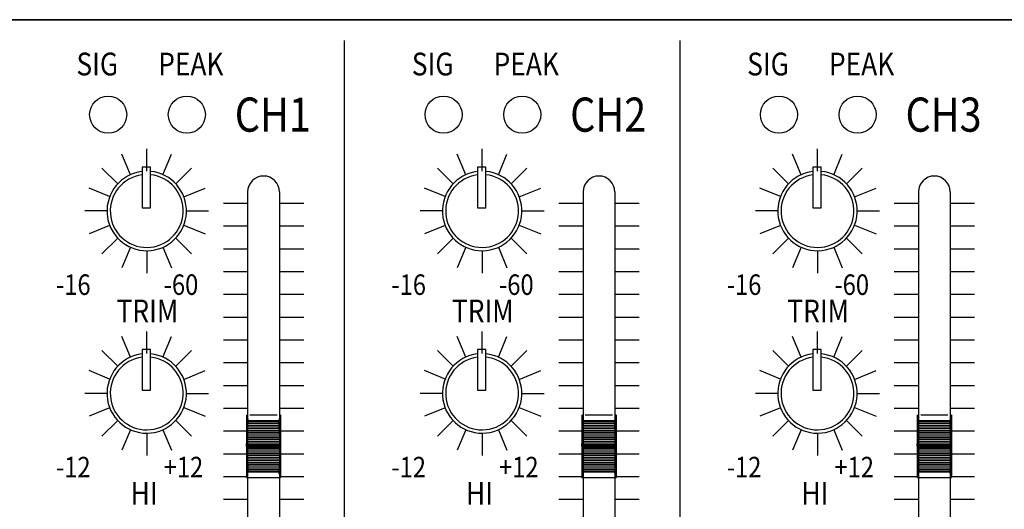
# Model space of a CAD drawing. Units: inches. Extents: x -677 to 1539, y 78 to 1226.
# Drawn here: x -628 to -585, y 1028 to 1050 of the extents above; entities that cross this region are included whole.
import ezdxf

# ---------------------------------------------------------------- set-up
doc = ezdxf.new("R2010")
doc.units = ezdxf.units.IN
doc.header["$MEASUREMENT"] = 0
doc.layers.add('drawing', color=250, linetype='Continuous')
doc.layers.add('Inter-m detail', color=255, linetype='Continuous')
doc.styles.add('ROMANS', font='romans', dxfattribs={"width": 0.8})

# ---------------------------------------------------------------- blocks, each defined once
blk = doc.blocks.new('TU-6200 front')
at = {"layer": 'drawing', "color": 7}
blk.add_line((241, 0), (-241, 0), dxfattribs=at)
blk = doc.blocks.new('PP-6213_F')
at = {"layer": 'Inter-m detail', "color": 7}
for p, q in [((3966.488, 1666.054), (4448.488, 1666.054)), ((4039.626, 1664.216), (4039.626, 1581.183)), ((4069.098, 1664.216), (4069.098, 1581.183)), ((4022.26, 1652.751), (4022.26, 1654.705)), ((4051.732, 1652.751), (4051.732, 1654.705)), ((4081.204, 1652.751), (4081.204, 1654.705)), ((4020.83, 1652.445), (4020.081, 1654.253)), ((4023.689, 1652.445), (4024.438, 1654.253)), ((4050.302, 1652.445), (4049.553, 1654.253)), ((4053.161, 1652.445), (4053.91, 1654.253)), ((4079.774, 1652.445), (4079.025, 1654.253)), ((4082.633, 1652.445), (4083.382, 1654.253)), ((4019.711, 1651.646), (4018.33, 1653.028)), ((4021.852, 1653.113), (4021.852, 1649.55)), ((4022.598, 1653.113), (4021.852, 1653.113)), ((4022.598, 1649.55), (4022.598, 1653.113)), ((4024.808, 1651.646), (4026.189, 1653.028)), ((4049.183, 1651.646), (4047.802, 1653.028)), ((4052.07, 1653.113), (4051.324, 1653.113)), ((4051.324, 1653.113), (4051.324, 1649.55)), ((4052.07, 1649.55), (4052.07, 1653.113)), ((4054.28, 1651.646), (4055.662, 1653.028)), ((4078.656, 1651.646), (4077.274, 1653.028)), ((4081.542, 1653.113), (4080.796, 1653.113)), ((4080.796, 1653.113), (4080.796, 1649.55)), ((4081.542, 1649.55), (4081.542, 1653.113)), ((4083.752, 1651.646), (4085.134, 1653.028)), ((4019.005, 1650.523), (4017.195, 1651.272)), ((4025.526, 1650.491), (4027.411, 1651.272)), ((4031.13, 1650.933), (4031.13, 1598.908)), ((4033.93, 1650.933), (4033.93, 1598.908)), ((4048.477, 1650.523), (4046.667, 1651.272)), ((4054.998, 1650.491), (4056.883, 1651.272)), ((4060.602, 1650.933), (4060.602, 1598.908)), ((4063.402, 1650.933), (4063.402, 1598.908)), ((4077.949, 1650.523), (4076.139, 1651.272)), ((4084.47, 1650.491), (4086.355, 1651.272)), ((4090.074, 1650.933), (4090.074, 1598.908)), ((4092.874, 1650.933), (4092.874, 1598.908)), ((4018.769, 1649.261), (4016.816, 1649.261)), ((4021.852, 1649.55), (4022.598, 1649.55)), ((4025.75, 1649.261), (4027.703, 1649.261)), ((4048.241, 1649.261), (4046.288, 1649.261)), ((4051.324, 1649.55), (4052.07, 1649.55)), ((4055.222, 1649.261), (4057.175, 1649.261)), ((4077.713, 1649.261), (4075.76, 1649.261)), ((4080.796, 1649.55), (4081.542, 1649.55)), ((4084.694, 1649.261), (4086.648, 1649.261)), ((4019.005, 1647.999), (4017.195, 1647.249)), ((4025.526, 1648.031), (4027.411, 1647.249)), ((4048.477, 1647.999), (4046.667, 1647.249)), ((4054.998, 1648.031), (4056.883, 1647.249)), ((4077.949, 1647.999), (4076.139, 1647.249)), ((4084.47, 1648.031), (4086.355, 1647.249)), ((4019.711, 1646.876), (4018.33, 1645.494)), ((4024.808, 1646.876), (4026.189, 1645.494)), ((4049.183, 1646.876), (4047.802, 1645.494)), ((4054.28, 1646.876), (4055.662, 1645.494)), ((4078.656, 1646.876), (4077.274, 1645.494)), ((4083.752, 1646.876), (4085.134, 1645.494)), ((4020.83, 1646.077), (4020.081, 1644.269)), ((4022.26, 1645.771), (4022.26, 1643.817)), ((4023.689, 1646.077), (4024.438, 1644.269)), ((4050.302, 1646.077), (4049.553, 1644.269)), ((4051.732, 1645.771), (4051.732, 1643.817)), ((4053.161, 1646.077), (4053.91, 1644.269)), ((4079.774, 1646.077), (4079.025, 1644.269)), ((4081.204, 1645.771), (4081.204, 1643.817)), ((4082.633, 1646.077), (4083.382, 1644.269)), ((4020.83, 1636.43), (4020.081, 1638.238)), ((4022.26, 1636.737), (4022.26, 1638.69)), ((4023.689, 1636.43), (4024.438, 1638.238)), ((4050.302, 1636.43), (4049.553, 1638.238)), ((4051.732, 1636.737), (4051.732, 1638.69)), ((4053.161, 1636.43), (4053.91, 1638.238)), ((4079.774, 1636.43), (4079.025, 1638.238)), ((4081.204, 1636.737), (4081.204, 1638.69)), ((4082.633, 1636.43), (4083.382, 1638.238)), ((4021.852, 1637.098), (4021.852, 1633.535)), ((4022.598, 1637.098), (4021.852, 1637.098)), ((4022.598, 1633.535), (4022.598, 1637.098)), ((4051.324, 1637.098), (4051.324, 1633.535)), ((4052.07, 1637.098), (4051.324, 1637.098)), ((4052.07, 1633.535), (4052.07, 1637.098)), ((4080.796, 1637.098), (4080.796, 1633.535)), ((4081.542, 1637.098), (4080.796, 1637.098)), ((4081.542, 1633.535), (4081.542, 1637.098)), ((4019.711, 1635.631), (4018.33, 1637.013)), ((4024.808, 1635.631), (4026.189, 1637.013)), ((4049.183, 1635.631), (4047.802, 1637.013)), ((4054.28, 1635.631), (4055.662, 1637.013)), ((4078.656, 1635.631), (4077.274, 1637.013)), ((4083.752, 1635.631), (4085.134, 1637.013)), ((4019.005, 1634.508), (4017.195, 1635.258)), ((4025.526, 1634.477), (4027.411, 1635.258)), ((4048.477, 1634.508), (4046.667, 1635.258)), ((4054.998, 1634.477), (4056.883, 1635.258)), ((4077.949, 1634.508), (4076.139, 1635.258)), ((4084.47, 1634.477), (4086.355, 1635.258)), ((4018.769, 1633.246), (4016.816, 1633.246)), ((4021.852, 1633.535), (4022.598, 1633.535)), ((4025.75, 1633.246), (4027.703, 1633.246)), ((4048.241, 1633.246), (4046.288, 1633.246)), ((4051.324, 1633.535), (4052.07, 1633.535)), ((4055.222, 1633.246), (4057.175, 1633.246)), ((4077.713, 1633.246), (4075.76, 1633.246)), ((4080.796, 1633.535), (4081.542, 1633.535)), ((4084.694, 1633.246), (4086.648, 1633.246)), ((4019.005, 1631.985), (4017.195, 1631.235)), ((4025.526, 1632.016), (4027.411, 1631.235)), ((4048.477, 1631.985), (4046.667, 1631.235)), ((4054.998, 1632.016), (4056.883, 1631.235)), ((4077.949, 1631.985), (4076.139, 1631.235)), ((4084.47, 1632.016), (4086.355, 1631.235)), ((4031.03, 1631.356), (4031.03, 1625.856)), ((4031.03, 1631.356), (4031.176, 1630.865)), ((4034.03, 1631.356), (4033.884, 1630.865)), ((4034.03, 1631.356), (4034.03, 1625.859)), ((4060.502, 1631.356), (4060.648, 1630.865)), ((4060.502, 1631.356), (4060.502, 1625.856)), ((4063.502, 1631.356), (4063.356, 1630.865)), ((4063.502, 1631.356), (4063.502, 1625.859)), ((4089.974, 1631.356), (4090.12, 1630.865)), ((4089.974, 1631.356), (4089.974, 1625.856)), ((4092.974, 1631.356), (4092.828, 1630.865)), ((4092.974, 1631.356), (4092.974, 1625.859)), ((4019.711, 1630.861), (4018.33, 1629.48)), ((4024.808, 1630.861), (4026.189, 1629.48)), ((4031.03, 1628.614), (4031.176, 1630.865)), ((4031.13, 1630.159), (4033.929, 1630.159)), ((4031.14, 1630.315), (4033.919, 1630.315)), ((4031.15, 1630.471), (4033.909, 1630.471)), ((4031.16, 1630.628), (4033.899, 1630.628)), ((4031.171, 1630.784), (4033.889, 1630.784)), ((4034.03, 1628.614), (4033.884, 1630.865)), ((4049.183, 1630.861), (4047.802, 1629.48)), ((4054.28, 1630.861), (4055.662, 1629.48)), ((4060.502, 1628.614), (4060.648, 1630.865)), ((4060.602, 1630.159), (4063.401, 1630.159)), ((4060.612, 1630.315), (4063.391, 1630.315)), ((4060.622, 1630.471), (4063.381, 1630.471)), ((4060.632, 1630.628), (4063.371, 1630.628)), ((4060.643, 1630.784), (4063.361, 1630.784)), ((4063.502, 1628.614), (4063.356, 1630.865)), ((4078.656, 1630.861), (4077.274, 1629.48)), ((4083.752, 1630.861), (4085.134, 1629.48)), ((4089.974, 1628.614), (4090.12, 1630.865)), ((4090.074, 1630.159), (4092.874, 1630.159)), ((4090.084, 1630.315), (4092.863, 1630.315)), ((4090.094, 1630.471), (4092.853, 1630.471)), ((4090.105, 1630.628), (4092.843, 1630.628)), ((4090.115, 1630.784), (4092.833, 1630.784)), ((4092.974, 1628.614), (4092.828, 1630.865)), ((4020.83, 1630.062), (4020.081, 1628.255)), ((4022.26, 1629.756), (4022.26, 1627.803)), ((4023.689, 1630.062), (4024.438, 1628.255)), ((4031.079, 1629.378), (4033.98, 1629.378)), ((4031.089, 1629.534), (4033.97, 1629.534)), ((4031.1, 1629.69), (4033.96, 1629.69)), ((4031.11, 1629.846), (4033.95, 1629.846)), ((4031.12, 1630.003), (4033.94, 1630.003)), ((4050.302, 1630.062), (4049.553, 1628.255)), ((4051.732, 1629.756), (4051.732, 1627.803)), ((4053.161, 1630.062), (4053.91, 1628.255)), ((4060.551, 1629.378), (4063.452, 1629.378)), ((4060.561, 1629.534), (4063.442, 1629.534)), ((4060.572, 1629.69), (4063.432, 1629.69)), ((4060.582, 1629.846), (4063.422, 1629.846)), ((4060.592, 1630.003), (4063.412, 1630.003)), ((4079.774, 1630.062), (4079.025, 1628.255)), ((4081.204, 1629.756), (4081.204, 1627.803)), ((4082.633, 1630.062), (4083.382, 1628.255)), ((4090.023, 1629.378), (4092.924, 1629.378)), ((4090.034, 1629.534), (4092.914, 1629.534)), ((4090.044, 1629.69), (4092.904, 1629.69)), ((4090.054, 1629.846), (4092.894, 1629.846)), ((4090.064, 1630.003), (4092.884, 1630.003)), ((4031.03, 1628.619), (4031.134, 1628.723)), ((4031.03, 1628.597), (4031.156, 1628.723)), ((4031.03, 1628.723), (4034.03, 1628.723)), ((4031.03, 1628.598), (4031.176, 1626.347)), ((4031.03, 1628.473), (4034.03, 1628.473)), ((4031.031, 1628.576), (4031.178, 1628.723)), ((4031.032, 1628.643), (4031.112, 1628.723)), ((4031.032, 1628.555), (4031.2, 1628.723)), ((4031.033, 1628.667), (4031.089, 1628.723)), ((4031.034, 1628.535), (4031.222, 1628.723)), ((4031.035, 1628.69), (4031.067, 1628.723)), ((4031.035, 1628.514), (4031.244, 1628.723)), ((4031.036, 1628.714), (4031.045, 1628.723)), ((4031.036, 1628.493), (4031.266, 1628.723)), ((4031.038, 1628.473), (4031.288, 1628.723)), ((4031.039, 1628.753), (4034.021, 1628.753)), ((4031.04, 1628.44), (4034.019, 1628.44)), ((4031.049, 1628.909), (4034.011, 1628.909)), ((4031.059, 1629.065), (4034, 1629.065)), ((4031.06, 1628.473), (4031.31, 1628.723)), ((4031.069, 1629.221), (4033.99, 1629.221)), ((4031.083, 1628.473), (4031.333, 1628.723)), ((4031.105, 1628.473), (4031.355, 1628.723)), ((4031.127, 1628.473), (4031.377, 1628.723)), ((4031.149, 1628.473), (4031.399, 1628.723)), ((4031.171, 1628.473), (4031.421, 1628.723)), ((4031.193, 1628.473), (4031.443, 1628.723)), ((4031.215, 1628.473), (4031.465, 1628.723)), ((4031.237, 1628.473), (4031.487, 1628.723)), ((4031.259, 1628.473), (4031.509, 1628.723)), ((4031.281, 1628.473), (4031.531, 1628.723)), ((4031.303, 1628.473), (4031.553, 1628.723)), ((4031.326, 1628.473), (4031.576, 1628.723)), ((4031.348, 1628.473), (4031.598, 1628.723)), ((4031.37, 1628.473), (4031.62, 1628.723)), ((4031.392, 1628.473), (4031.642, 1628.723)), ((4031.414, 1628.473), (4031.664, 1628.723)), ((4031.436, 1628.473), (4031.686, 1628.723)), ((4031.458, 1628.473), (4031.708, 1628.723)), ((4031.48, 1628.473), (4031.73, 1628.723)), ((4031.502, 1628.473), (4031.752, 1628.723)), ((4031.524, 1628.473), (4031.774, 1628.723)), ((4031.547, 1628.473), (4031.797, 1628.723)), ((4031.569, 1628.473), (4031.819, 1628.723)), ((4031.591, 1628.473), (4031.841, 1628.723)), ((4031.613, 1628.473), (4031.863, 1628.723)), ((4031.635, 1628.473), (4031.885, 1628.723)), ((4031.657, 1628.473), (4031.907, 1628.723)), ((4031.679, 1628.473), (4031.929, 1628.723)), ((4031.701, 1628.473), (4031.951, 1628.723)), ((4031.723, 1628.473), (4031.973, 1628.723)), ((4031.745, 1628.473), (4031.995, 1628.723)), ((4031.768, 1628.473), (4032.018, 1628.723)), ((4031.79, 1628.473), (4032.04, 1628.723)), ((4031.812, 1628.473), (4032.062, 1628.723)), ((4031.834, 1628.473), (4032.084, 1628.723)), ((4031.856, 1628.473), (4032.106, 1628.723)), ((4031.878, 1628.473), (4032.128, 1628.723)), ((4031.9, 1628.473), (4032.15, 1628.723)), ((4031.922, 1628.473), (4032.172, 1628.723)), ((4031.944, 1628.473), (4032.194, 1628.723)), ((4031.966, 1628.473), (4032.216, 1628.723)), ((4031.988, 1628.473), (4032.238, 1628.723)), ((4032.011, 1628.473), (4032.261, 1628.723)), ((4032.033, 1628.473), (4032.283, 1628.723)), ((4032.055, 1628.473), (4032.305, 1628.723)), ((4032.077, 1628.473), (4032.327, 1628.723)), ((4032.099, 1628.473), (4032.349, 1628.723)), ((4032.121, 1628.473), (4032.371, 1628.723)), ((4032.143, 1628.473), (4032.393, 1628.723)), ((4032.165, 1628.473), (4032.415, 1628.723)), ((4032.187, 1628.473), (4032.437, 1628.723)), ((4032.209, 1628.473), (4032.459, 1628.723)), ((4032.232, 1628.473), (4032.482, 1628.723)), ((4032.254, 1628.473), (4032.504, 1628.723)), ((4032.276, 1628.473), (4032.526, 1628.723)), ((4032.298, 1628.473), (4032.548, 1628.723)), ((4032.32, 1628.473), (4032.57, 1628.723)), ((4032.342, 1628.473), (4032.592, 1628.723)), ((4032.364, 1628.473), (4032.614, 1628.723)), ((4032.386, 1628.473), (4032.636, 1628.723)), ((4032.408, 1628.473), (4032.658, 1628.723)), ((4032.43, 1628.473), (4032.68, 1628.723)), ((4032.453, 1628.473), (4032.703, 1628.723)), ((4032.475, 1628.473), (4032.725, 1628.723)), ((4032.497, 1628.473), (4032.747, 1628.723)), ((4032.519, 1628.473), (4032.769, 1628.723)), ((4032.541, 1628.473), (4032.791, 1628.723)), ((4032.563, 1628.473), (4032.813, 1628.723)), ((4032.585, 1628.473), (4032.835, 1628.723)), ((4032.607, 1628.473), (4032.857, 1628.723)), ((4032.629, 1628.473), (4032.879, 1628.723)), ((4032.651, 1628.473), (4032.901, 1628.723)), ((4032.674, 1628.473), (4032.924, 1628.723)), ((4032.696, 1628.473), (4032.946, 1628.723)), ((4032.718, 1628.473), (4032.968, 1628.723)), ((4032.74, 1628.473), (4032.99, 1628.723)), ((4032.762, 1628.473), (4033.012, 1628.723)), ((4032.784, 1628.473), (4033.034, 1628.723)), ((4032.806, 1628.473), (4033.056, 1628.723)), ((4032.828, 1628.473), (4033.078, 1628.723)), ((4032.85, 1628.473), (4033.1, 1628.723)), ((4032.872, 1628.473), (4033.122, 1628.723)), ((4032.894, 1628.473), (4033.144, 1628.723)), ((4032.917, 1628.473), (4033.167, 1628.723)), ((4032.939, 1628.473), (4033.189, 1628.723)), ((4032.961, 1628.473), (4033.211, 1628.723)), ((4032.983, 1628.473), (4033.233, 1628.723)), ((4033.005, 1628.473), (4033.255, 1628.723)), ((4033.027, 1628.473), (4033.277, 1628.723)), ((4033.049, 1628.473), (4033.299, 1628.723)), ((4033.071, 1628.473), (4033.321, 1628.723)), ((4033.093, 1628.473), (4033.343, 1628.723)), ((4033.115, 1628.473), (4033.365, 1628.723)), ((4033.138, 1628.473), (4033.388, 1628.723)), ((4033.16, 1628.473), (4033.41, 1628.723)), ((4033.182, 1628.473), (4033.432, 1628.723)), ((4033.204, 1628.473), (4033.454, 1628.723)), ((4033.226, 1628.473), (4033.476, 1628.723)), ((4033.248, 1628.473), (4033.498, 1628.723)), ((4033.27, 1628.473), (4033.52, 1628.723)), ((4033.292, 1628.473), (4033.542, 1628.723)), ((4033.314, 1628.473), (4033.564, 1628.723)), ((4033.336, 1628.473), (4033.586, 1628.723)), ((4033.359, 1628.473), (4033.609, 1628.723)), ((4033.381, 1628.473), (4033.631, 1628.723)), ((4033.403, 1628.473), (4033.653, 1628.723)), ((4033.425, 1628.473), (4033.675, 1628.723)), ((4033.447, 1628.473), (4033.697, 1628.723)), ((4033.469, 1628.473), (4033.719, 1628.723)), ((4033.491, 1628.473), (4033.741, 1628.723)), ((4033.513, 1628.473), (4033.763, 1628.723)), ((4033.535, 1628.473), (4033.785, 1628.723)), ((4033.557, 1628.473), (4033.807, 1628.723)), ((4033.579, 1628.473), (4033.829, 1628.723)), ((4033.602, 1628.473), (4033.852, 1628.723)), ((4033.624, 1628.473), (4033.874, 1628.723)), ((4033.646, 1628.473), (4033.896, 1628.723)), ((4033.668, 1628.473), (4033.918, 1628.723)), ((4033.69, 1628.473), (4033.94, 1628.723)), ((4033.712, 1628.473), (4033.962, 1628.723)), ((4033.734, 1628.473), (4033.984, 1628.723)), ((4033.756, 1628.473), (4034.006, 1628.723)), ((4033.778, 1628.473), (4034.023, 1628.717)), ((4033.8, 1628.473), (4034.024, 1628.697)), ((4033.823, 1628.473), (4034.026, 1628.676)), ((4033.845, 1628.473), (4034.027, 1628.655)), ((4033.867, 1628.473), (4034.028, 1628.634)), ((4034.03, 1628.598), (4033.884, 1626.347)), ((4033.889, 1628.473), (4034.03, 1628.614)), ((4033.911, 1628.473), (4034.029, 1628.591)), ((4033.933, 1628.473), (4034.028, 1628.568)), ((4033.955, 1628.473), (4034.026, 1628.544)), ((4033.977, 1628.473), (4034.025, 1628.52)), ((4033.999, 1628.473), (4034.023, 1628.497)), ((4034.021, 1628.473), (4034.022, 1628.473)), ((4060.502, 1628.619), (4060.606, 1628.723)), ((4060.502, 1628.597), (4060.628, 1628.723)), ((4060.502, 1628.723), (4063.502, 1628.723)), ((4060.502, 1628.598), (4060.648, 1626.347)), ((4060.502, 1628.473), (4063.502, 1628.473)), ((4060.503, 1628.576), (4060.65, 1628.723)), ((4060.504, 1628.643), (4060.584, 1628.723)), ((4060.505, 1628.667), (4060.562, 1628.723)), ((4060.505, 1628.555), (4060.672, 1628.723)), ((4060.506, 1628.535), (4060.694, 1628.723)), ((4060.507, 1628.69), (4060.539, 1628.723)), ((4060.507, 1628.514), (4060.716, 1628.723)), ((4060.508, 1628.714), (4060.517, 1628.723)), ((4060.509, 1628.493), (4060.738, 1628.723)), ((4060.51, 1628.473), (4060.76, 1628.723)), ((4060.511, 1628.753), (4063.493, 1628.753)), ((4060.512, 1628.44), (4063.492, 1628.44)), ((4060.521, 1628.909), (4063.483, 1628.909)), ((4060.531, 1629.065), (4063.472, 1629.065)), ((4060.532, 1628.473), (4060.782, 1628.723)), ((4060.541, 1629.221), (4063.462, 1629.221)), ((4060.555, 1628.473), (4060.805, 1628.723)), ((4060.577, 1628.473), (4060.827, 1628.723)), ((4060.599, 1628.473), (4060.849, 1628.723)), ((4060.621, 1628.473), (4060.871, 1628.723)), ((4060.643, 1628.473), (4060.893, 1628.723)), ((4060.665, 1628.473), (4060.915, 1628.723)), ((4060.687, 1628.473), (4060.937, 1628.723)), ((4060.709, 1628.473), (4060.959, 1628.723)), ((4060.731, 1628.473), (4060.981, 1628.723)), ((4060.753, 1628.473), (4061.003, 1628.723)), ((4060.776, 1628.473), (4061.026, 1628.723)), ((4060.798, 1628.473), (4061.048, 1628.723)), ((4060.82, 1628.473), (4061.07, 1628.723)), ((4060.842, 1628.473), (4061.092, 1628.723)), ((4060.864, 1628.473), (4061.114, 1628.723)), ((4060.886, 1628.473), (4061.136, 1628.723)), ((4060.908, 1628.473), (4061.158, 1628.723)), ((4060.93, 1628.473), (4061.18, 1628.723)), ((4060.952, 1628.473), (4061.202, 1628.723)), ((4060.974, 1628.473), (4061.224, 1628.723)), ((4060.997, 1628.473), (4061.247, 1628.723)), ((4061.019, 1628.473), (4061.269, 1628.723)), ((4061.041, 1628.473), (4061.291, 1628.723)), ((4061.063, 1628.473), (4061.313, 1628.723)), ((4061.085, 1628.473), (4061.335, 1628.723)), ((4061.107, 1628.473), (4061.357, 1628.723)), ((4061.129, 1628.473), (4061.379, 1628.723)), ((4061.151, 1628.473), (4061.401, 1628.723)), ((4061.173, 1628.473), (4061.423, 1628.723)), ((4061.195, 1628.473), (4061.445, 1628.723)), ((4061.217, 1628.473), (4061.467, 1628.723)), ((4061.24, 1628.473), (4061.49, 1628.723)), ((4061.262, 1628.473), (4061.512, 1628.723)), ((4061.284, 1628.473), (4061.534, 1628.723)), ((4061.306, 1628.473), (4061.556, 1628.723)), ((4061.328, 1628.473), (4061.578, 1628.723)), ((4061.35, 1628.473), (4061.6, 1628.723)), ((4061.372, 1628.473), (4061.622, 1628.723)), ((4061.394, 1628.473), (4061.644, 1628.723)), ((4061.416, 1628.473), (4061.666, 1628.723)), ((4061.438, 1628.473), (4061.688, 1628.723)), ((4061.461, 1628.473), (4061.711, 1628.723)), ((4061.483, 1628.473), (4061.733, 1628.723)), ((4061.505, 1628.473), (4061.755, 1628.723)), ((4061.527, 1628.473), (4061.777, 1628.723)), ((4061.549, 1628.473), (4061.799, 1628.723)), ((4061.571, 1628.473), (4061.821, 1628.723)), ((4061.593, 1628.473), (4061.843, 1628.723)), ((4061.615, 1628.473), (4061.865, 1628.723)), ((4061.637, 1628.473), (4061.887, 1628.723)), ((4061.659, 1628.473), (4061.909, 1628.723)), ((4061.682, 1628.473), (4061.932, 1628.723)), ((4061.704, 1628.473), (4061.954, 1628.723)), ((4061.726, 1628.473), (4061.976, 1628.723)), ((4061.748, 1628.473), (4061.998, 1628.723)), ((4061.77, 1628.473), (4062.02, 1628.723)), ((4061.792, 1628.473), (4062.042, 1628.723)), ((4061.814, 1628.473), (4062.064, 1628.723)), ((4061.836, 1628.473), (4062.086, 1628.723)), ((4061.858, 1628.473), (4062.108, 1628.723)), ((4061.88, 1628.473), (4062.13, 1628.723)), ((4061.902, 1628.473), (4062.152, 1628.723)), ((4061.925, 1628.473), (4062.175, 1628.723)), ((4061.947, 1628.473), (4062.197, 1628.723)), ((4061.969, 1628.473), (4062.219, 1628.723)), ((4061.991, 1628.473), (4062.241, 1628.723)), ((4062.013, 1628.473), (4062.263, 1628.723)), ((4062.035, 1628.473), (4062.285, 1628.723)), ((4062.057, 1628.473), (4062.307, 1628.723)), ((4062.079, 1628.473), (4062.329, 1628.723)), ((4062.101, 1628.473), (4062.351, 1628.723)), ((4062.123, 1628.473), (4062.373, 1628.723)), ((4062.146, 1628.473), (4062.396, 1628.723)), ((4062.168, 1628.473), (4062.418, 1628.723)), ((4062.19, 1628.473), (4062.44, 1628.723)), ((4062.212, 1628.473), (4062.462, 1628.723)), ((4062.234, 1628.473), (4062.484, 1628.723)), ((4062.256, 1628.473), (4062.506, 1628.723)), ((4062.278, 1628.473), (4062.528, 1628.723)), ((4062.3, 1628.473), (4062.55, 1628.723)), ((4062.322, 1628.473), (4062.572, 1628.723)), ((4062.344, 1628.473), (4062.594, 1628.723)), ((4062.367, 1628.473), (4062.617, 1628.723)), ((4062.389, 1628.473), (4062.639, 1628.723)), ((4062.411, 1628.473), (4062.661, 1628.723)), ((4062.433, 1628.473), (4062.683, 1628.723)), ((4062.455, 1628.473), (4062.705, 1628.723)), ((4062.477, 1628.473), (4062.727, 1628.723)), ((4062.499, 1628.473), (4062.749, 1628.723)), ((4062.521, 1628.473), (4062.771, 1628.723)), ((4062.543, 1628.473), (4062.793, 1628.723)), ((4062.565, 1628.473), (4062.815, 1628.723)), ((4062.588, 1628.473), (4062.838, 1628.723)), ((4062.61, 1628.473), (4062.86, 1628.723)), ((4062.632, 1628.473), (4062.882, 1628.723)), ((4062.654, 1628.473), (4062.904, 1628.723)), ((4062.676, 1628.473), (4062.926, 1628.723)), ((4062.698, 1628.473), (4062.948, 1628.723)), ((4062.72, 1628.473), (4062.97, 1628.723)), ((4062.742, 1628.473), (4062.992, 1628.723)), ((4062.764, 1628.473), (4063.014, 1628.723)), ((4062.786, 1628.473), (4063.036, 1628.723)), ((4062.808, 1628.473), (4063.058, 1628.723)), ((4062.831, 1628.473), (4063.081, 1628.723)), ((4062.853, 1628.473), (4063.103, 1628.723)), ((4062.875, 1628.473), (4063.125, 1628.723)), ((4062.897, 1628.473), (4063.147, 1628.723)), ((4062.919, 1628.473), (4063.169, 1628.723)), ((4062.941, 1628.473), (4063.191, 1628.723)), ((4062.963, 1628.473), (4063.213, 1628.723)), ((4062.985, 1628.473), (4063.235, 1628.723)), ((4063.007, 1628.473), (4063.257, 1628.723)), ((4063.029, 1628.473), (4063.279, 1628.723)), ((4063.052, 1628.473), (4063.302, 1628.723)), ((4063.074, 1628.473), (4063.324, 1628.723)), ((4063.096, 1628.473), (4063.346, 1628.723)), ((4063.118, 1628.473), (4063.368, 1628.723)), ((4063.14, 1628.473), (4063.39, 1628.723)), ((4063.162, 1628.473), (4063.412, 1628.723)), ((4063.184, 1628.473), (4063.434, 1628.723)), ((4063.206, 1628.473), (4063.456, 1628.723)), ((4063.228, 1628.473), (4063.478, 1628.723)), ((4063.25, 1628.473), (4063.495, 1628.717)), ((4063.273, 1628.473), (4063.496, 1628.697)), ((4063.295, 1628.473), (4063.498, 1628.676)), ((4063.317, 1628.473), (4063.499, 1628.655)), ((4063.339, 1628.473), (4063.5, 1628.634)), ((4063.502, 1628.598), (4063.356, 1626.347)), ((4063.361, 1628.473), (4063.502, 1628.614)), ((4063.383, 1628.473), (4063.501, 1628.591)), ((4063.405, 1628.473), (4063.5, 1628.568)), ((4063.427, 1628.473), (4063.498, 1628.544)), ((4063.449, 1628.473), (4063.497, 1628.52)), ((4063.471, 1628.473), (4063.495, 1628.497)), ((4063.493, 1628.473), (4063.494, 1628.473)), ((4089.974, 1628.619), (4090.078, 1628.723)), ((4089.974, 1628.597), (4090.1, 1628.723)), ((4089.974, 1628.723), (4092.974, 1628.723)), ((4089.974, 1628.598), (4090.12, 1626.347)), ((4089.974, 1628.473), (4092.974, 1628.473)), ((4089.975, 1628.576), (4090.122, 1628.723)), ((4089.976, 1628.643), (4090.056, 1628.723)), ((4089.977, 1628.667), (4090.034, 1628.723)), ((4089.977, 1628.555), (4090.144, 1628.723)), ((4089.978, 1628.535), (4090.166, 1628.723)), ((4089.979, 1628.69), (4090.011, 1628.723)), ((4089.979, 1628.514), (4090.188, 1628.723)), ((4089.98, 1628.714), (4089.989, 1628.723)), ((4089.981, 1628.493), (4090.21, 1628.723)), ((4089.982, 1628.473), (4090.232, 1628.723)), ((4089.983, 1628.753), (4092.965, 1628.753)), ((4089.984, 1628.44), (4092.964, 1628.44)), ((4089.993, 1628.909), (4092.955, 1628.909)), ((4090.003, 1629.065), (4092.945, 1629.065)), ((4090.005, 1628.473), (4090.255, 1628.723)), ((4090.013, 1629.221), (4092.934, 1629.221)), ((4090.027, 1628.473), (4090.277, 1628.723)), ((4090.049, 1628.473), (4090.299, 1628.723)), ((4090.071, 1628.473), (4090.321, 1628.723)), ((4090.093, 1628.473), (4090.343, 1628.723)), ((4090.115, 1628.473), (4090.365, 1628.723)), ((4090.137, 1628.473), (4090.387, 1628.723)), ((4090.159, 1628.473), (4090.409, 1628.723)), ((4090.181, 1628.473), (4090.431, 1628.723)), ((4090.203, 1628.473), (4090.453, 1628.723)), ((4090.226, 1628.473), (4090.476, 1628.723)), ((4090.248, 1628.473), (4090.498, 1628.723)), ((4090.27, 1628.473), (4090.52, 1628.723)), ((4090.292, 1628.473), (4090.542, 1628.723)), ((4090.314, 1628.473), (4090.564, 1628.723)), ((4090.336, 1628.473), (4090.586, 1628.723)), ((4090.358, 1628.473), (4090.608, 1628.723)), ((4090.38, 1628.473), (4090.63, 1628.723)), ((4090.402, 1628.473), (4090.652, 1628.723)), ((4090.424, 1628.473), (4090.674, 1628.723)), ((4090.446, 1628.473), (4090.696, 1628.723)), ((4090.469, 1628.473), (4090.719, 1628.723)), ((4090.491, 1628.473), (4090.741, 1628.723)), ((4090.513, 1628.473), (4090.763, 1628.723)), ((4090.535, 1628.473), (4090.785, 1628.723)), ((4090.557, 1628.473), (4090.807, 1628.723)), ((4090.579, 1628.473), (4090.829, 1628.723)), ((4090.601, 1628.473), (4090.851, 1628.723)), ((4090.623, 1628.473), (4090.873, 1628.723)), ((4090.645, 1628.473), (4090.895, 1628.723)), ((4090.667, 1628.473), (4090.917, 1628.723)), ((4090.69, 1628.473), (4090.94, 1628.723)), ((4090.712, 1628.473), (4090.962, 1628.723)), ((4090.734, 1628.473), (4090.984, 1628.723)), ((4090.756, 1628.473), (4091.006, 1628.723)), ((4090.778, 1628.473), (4091.028, 1628.723)), ((4090.8, 1628.473), (4091.05, 1628.723)), ((4090.822, 1628.473), (4091.072, 1628.723)), ((4090.844, 1628.473), (4091.094, 1628.723)), ((4090.866, 1628.473), (4091.116, 1628.723)), ((4090.888, 1628.473), (4091.138, 1628.723)), ((4090.911, 1628.473), (4091.161, 1628.723)), ((4090.933, 1628.473), (4091.183, 1628.723)), ((4090.955, 1628.473), (4091.205, 1628.723)), ((4090.977, 1628.473), (4091.227, 1628.723)), ((4090.999, 1628.473), (4091.249, 1628.723)), ((4091.021, 1628.473), (4091.271, 1628.723)), ((4091.043, 1628.473), (4091.293, 1628.723)), ((4091.065, 1628.473), (4091.315, 1628.723)), ((4091.087, 1628.473), (4091.337, 1628.723)), ((4091.109, 1628.473), (4091.359, 1628.723)), ((4091.131, 1628.473), (4091.381, 1628.723)), ((4091.154, 1628.473), (4091.404, 1628.723)), ((4091.176, 1628.473), (4091.426, 1628.723)), ((4091.198, 1628.473), (4091.448, 1628.723)), ((4091.22, 1628.473), (4091.47, 1628.723)), ((4091.242, 1628.473), (4091.492, 1628.723)), ((4091.264, 1628.473), (4091.514, 1628.723)), ((4091.286, 1628.473), (4091.536, 1628.723)), ((4091.308, 1628.473), (4091.558, 1628.723)), ((4091.33, 1628.473), (4091.58, 1628.723)), ((4091.352, 1628.473), (4091.602, 1628.723)), ((4091.375, 1628.473), (4091.625, 1628.723)), ((4091.397, 1628.473), (4091.647, 1628.723)), ((4091.419, 1628.473), (4091.669, 1628.723)), ((4091.441, 1628.473), (4091.691, 1628.723)), ((4091.463, 1628.473), (4091.713, 1628.723)), ((4091.485, 1628.473), (4091.735, 1628.723)), ((4091.507, 1628.473), (4091.757, 1628.723)), ((4091.529, 1628.473), (4091.779, 1628.723)), ((4091.551, 1628.473), (4091.801, 1628.723)), ((4091.573, 1628.473), (4091.823, 1628.723)), ((4091.596, 1628.473), (4091.846, 1628.723)), ((4091.618, 1628.473), (4091.868, 1628.723)), ((4091.64, 1628.473), (4091.89, 1628.723)), ((4091.662, 1628.473), (4091.912, 1628.723)), ((4091.684, 1628.473), (4091.934, 1628.723)), ((4091.706, 1628.473), (4091.956, 1628.723)), ((4091.728, 1628.473), (4091.978, 1628.723)), ((4091.75, 1628.473), (4092, 1628.723)), ((4091.772, 1628.473), (4092.022, 1628.723)), ((4091.794, 1628.473), (4092.044, 1628.723)), ((4091.816, 1628.473), (4092.066, 1628.723)), ((4091.839, 1628.473), (4092.089, 1628.723)), ((4091.861, 1628.473), (4092.111, 1628.723)), ((4091.883, 1628.473), (4092.133, 1628.723)), ((4091.905, 1628.473), (4092.155, 1628.723)), ((4091.927, 1628.473), (4092.177, 1628.723)), ((4091.949, 1628.473), (4092.199, 1628.723)), ((4091.971, 1628.473), (4092.221, 1628.723)), ((4091.993, 1628.473), (4092.243, 1628.723)), ((4092.015, 1628.473), (4092.265, 1628.723)), ((4092.037, 1628.473), (4092.287, 1628.723)), ((4092.06, 1628.473), (4092.31, 1628.723)), ((4092.082, 1628.473), (4092.332, 1628.723)), ((4092.104, 1628.473), (4092.354, 1628.723)), ((4092.126, 1628.473), (4092.376, 1628.723)), ((4092.148, 1628.473), (4092.398, 1628.723)), ((4092.17, 1628.473), (4092.42, 1628.723)), ((4092.192, 1628.473), (4092.442, 1628.723)), ((4092.214, 1628.473), (4092.464, 1628.723)), ((4092.236, 1628.473), (4092.486, 1628.723)), ((4092.258, 1628.473), (4092.508, 1628.723)), ((4092.281, 1628.473), (4092.531, 1628.723)), ((4092.303, 1628.473), (4092.553, 1628.723)), ((4092.325, 1628.473), (4092.575, 1628.723)), ((4092.347, 1628.473), (4092.597, 1628.723)), ((4092.369, 1628.473), (4092.619, 1628.723)), ((4092.391, 1628.473), (4092.641, 1628.723)), ((4092.413, 1628.473), (4092.663, 1628.723)), ((4092.435, 1628.473), (4092.685, 1628.723)), ((4092.457, 1628.473), (4092.707, 1628.723)), ((4092.479, 1628.473), (4092.729, 1628.723)), ((4092.502, 1628.473), (4092.752, 1628.723)), ((4092.524, 1628.473), (4092.774, 1628.723)), ((4092.546, 1628.473), (4092.796, 1628.723)), ((4092.568, 1628.473), (4092.818, 1628.723)), ((4092.59, 1628.473), (4092.84, 1628.723)), ((4092.612, 1628.473), (4092.862, 1628.723)), ((4092.634, 1628.473), (4092.884, 1628.723)), ((4092.656, 1628.473), (4092.906, 1628.723)), ((4092.678, 1628.473), (4092.928, 1628.723)), ((4092.7, 1628.473), (4092.95, 1628.723)), ((4092.722, 1628.473), (4092.967, 1628.717)), ((4092.745, 1628.473), (4092.968, 1628.697)), ((4092.767, 1628.473), (4092.97, 1628.676)), ((4092.789, 1628.473), (4092.971, 1628.655)), ((4092.811, 1628.473), (4092.972, 1628.634)), ((4092.974, 1628.598), (4092.828, 1626.347)), ((4092.833, 1628.473), (4092.974, 1628.614)), ((4092.855, 1628.473), (4092.973, 1628.591)), ((4092.877, 1628.473), (4092.972, 1628.568)), ((4092.899, 1628.473), (4092.97, 1628.544)), ((4092.921, 1628.473), (4092.969, 1628.52)), ((4092.943, 1628.473), (4092.967, 1628.497)), ((4092.966, 1628.473), (4092.966, 1628.473)), ((4031.05, 1628.284), (4034.009, 1628.284)), ((4031.06, 1628.128), (4033.999, 1628.128)), ((4031.07, 1627.971), (4033.989, 1627.971)), ((4031.08, 1627.815), (4033.979, 1627.815)), ((4031.091, 1627.659), (4033.969, 1627.659)), ((4060.522, 1628.284), (4063.481, 1628.284)), ((4060.532, 1628.128), (4063.471, 1628.128)), ((4060.542, 1627.971), (4063.461, 1627.971)), ((4060.553, 1627.815), (4063.451, 1627.815)), ((4060.563, 1627.659), (4063.441, 1627.659)), ((4089.994, 1628.284), (4092.953, 1628.284)), ((4090.004, 1628.128), (4092.943, 1628.128)), ((4090.014, 1627.971), (4092.933, 1627.971)), ((4090.025, 1627.815), (4092.923, 1627.815)), ((4090.035, 1627.659), (4092.913, 1627.659)), ((4031.101, 1627.503), (4033.959, 1627.503)), ((4031.111, 1627.346), (4033.948, 1627.346)), ((4031.121, 1627.19), (4033.938, 1627.19)), ((4031.131, 1627.034), (4033.928, 1627.034)), ((4031.141, 1626.878), (4033.918, 1626.878)), ((4031.151, 1626.721), (4033.908, 1626.721)), ((4060.573, 1627.503), (4063.431, 1627.503)), ((4060.583, 1627.346), (4063.421, 1627.346)), ((4060.593, 1627.19), (4063.41, 1627.19)), ((4060.603, 1627.034), (4063.4, 1627.034)), ((4060.613, 1626.878), (4063.39, 1626.878)), ((4060.624, 1626.721), (4063.38, 1626.721)), ((4090.045, 1627.503), (4092.903, 1627.503)), ((4090.055, 1627.346), (4092.893, 1627.346)), ((4090.065, 1627.19), (4092.882, 1627.19)), ((4090.075, 1627.034), (4092.872, 1627.034)), ((4090.085, 1626.878), (4092.862, 1626.878)), ((4090.096, 1626.721), (4092.852, 1626.721)), ((4031.03, 1625.856), (4031.176, 1626.347)), ((4031.162, 1626.565), (4033.898, 1626.565)), ((4031.172, 1626.409), (4033.888, 1626.409)), ((4034.03, 1625.856), (4033.884, 1626.347)), ((4060.502, 1625.856), (4060.648, 1626.347)), ((4060.634, 1626.565), (4063.37, 1626.565)), ((4060.644, 1626.409), (4063.36, 1626.409)), ((4063.502, 1625.856), (4063.356, 1626.347)), ((4089.974, 1625.856), (4090.12, 1626.347)), ((4090.106, 1626.565), (4092.842, 1626.565)), ((4090.116, 1626.409), (4092.832, 1626.409)), ((4092.974, 1625.856), (4092.828, 1626.347))]:
    blk.add_line(p, q, dxfattribs=at)
at = {"layer": 'Inter-m detail', "color": 7, "linetype": 'Continuous'}
for p, q in [((4029.005, 1649.947), (4031.13, 1649.947)), ((4033.93, 1649.947), (4036.055, 1649.947)), ((4058.477, 1649.947), (4060.602, 1649.947)), ((4063.402, 1649.947), (4065.527, 1649.947)), ((4087.949, 1649.947), (4090.074, 1649.947)), ((4092.874, 1649.947), (4094.999, 1649.947)), ((4029.005, 1647.947), (4031.13, 1647.947)), ((4033.93, 1647.947), (4036.055, 1647.947)), ((4058.477, 1647.947), (4060.602, 1647.947)), ((4063.402, 1647.947), (4065.527, 1647.947)), ((4087.949, 1647.947), (4090.074, 1647.947)), ((4092.874, 1647.947), (4094.999, 1647.947)), ((4029.005, 1645.947), (4031.13, 1645.947)), ((4033.93, 1645.947), (4036.055, 1645.947)), ((4058.477, 1645.947), (4060.602, 1645.947)), ((4063.402, 1645.947), (4065.527, 1645.947)), ((4087.949, 1645.947), (4090.074, 1645.947)), ((4092.874, 1645.947), (4094.999, 1645.947)), ((4029.005, 1643.947), (4031.13, 1643.947)), ((4033.93, 1643.947), (4036.055, 1643.947)), ((4058.477, 1643.947), (4060.602, 1643.947)), ((4063.402, 1643.947), (4065.527, 1643.947)), ((4087.949, 1643.947), (4090.074, 1643.947)), ((4092.874, 1643.947), (4094.999, 1643.947)), ((4029.005, 1641.947), (4031.13, 1641.947)), ((4033.93, 1641.947), (4036.055, 1641.947)), ((4058.477, 1641.947), (4060.602, 1641.947)), ((4063.402, 1641.947), (4065.527, 1641.947)), ((4087.949, 1641.947), (4090.074, 1641.947)), ((4092.874, 1641.947), (4094.999, 1641.947)), ((4029.005, 1639.947), (4031.13, 1639.947)), ((4033.93, 1639.947), (4036.055, 1639.947)), ((4058.477, 1639.947), (4060.602, 1639.947)), ((4063.402, 1639.947), (4065.527, 1639.947)), ((4087.949, 1639.947), (4090.074, 1639.947)), ((4092.874, 1639.947), (4094.999, 1639.947)), ((4029.005, 1637.947), (4031.13, 1637.947)), ((4033.93, 1637.947), (4036.055, 1637.947)), ((4058.477, 1637.947), (4060.602, 1637.947)), ((4063.402, 1637.947), (4065.527, 1637.947)), ((4087.949, 1637.947), (4090.074, 1637.947)), ((4092.874, 1637.947), (4094.999, 1637.947)), ((4029.005, 1635.947), (4031.13, 1635.947)), ((4033.93, 1635.947), (4036.055, 1635.947)), ((4058.477, 1635.947), (4060.602, 1635.947)), ((4063.402, 1635.947), (4065.527, 1635.947)), ((4087.949, 1635.947), (4090.074, 1635.947)), ((4092.874, 1635.947), (4094.999, 1635.947)), ((4029.005, 1633.947), (4031.13, 1633.947)), ((4033.93, 1633.947), (4036.055, 1633.947)), ((4058.477, 1633.947), (4060.602, 1633.947)), ((4063.402, 1633.947), (4065.527, 1633.947)), ((4087.949, 1633.947), (4090.074, 1633.947)), ((4092.874, 1633.947), (4094.999, 1633.947)), ((4029.005, 1631.947), (4031.13, 1631.947)), ((4033.93, 1631.947), (4036.055, 1631.947)), ((4058.477, 1631.947), (4060.602, 1631.947)), ((4063.402, 1631.947), (4065.527, 1631.947)), ((4087.949, 1631.947), (4090.074, 1631.947)), ((4092.874, 1631.947), (4094.999, 1631.947)), ((4031.33, 1631.356), (4033.73, 1631.356)), ((4060.802, 1631.356), (4063.202, 1631.356)), ((4090.274, 1631.356), (4092.674, 1631.356)), ((4031.176, 1630.865), (4033.884, 1630.865)), ((4060.648, 1630.865), (4063.356, 1630.865)), ((4090.12, 1630.865), (4092.828, 1630.865)), ((4029.005, 1629.947), (4031.13, 1629.947)), ((4033.93, 1629.947), (4036.055, 1629.947)), ((4058.477, 1629.947), (4060.602, 1629.947)), ((4063.402, 1629.947), (4065.527, 1629.947)), ((4087.949, 1629.947), (4090.074, 1629.947)), ((4092.874, 1629.947), (4094.999, 1629.947)), ((4029.005, 1627.947), (4031.13, 1627.947)), ((4033.93, 1627.947), (4036.055, 1627.947)), ((4058.477, 1627.947), (4060.602, 1627.947)), ((4063.402, 1627.947), (4065.527, 1627.947)), ((4087.949, 1627.947), (4090.074, 1627.947)), ((4092.874, 1627.947), (4094.999, 1627.947)), ((4029.005, 1625.947), (4031.13, 1625.947)), ((4031.03, 1625.856), (4034.03, 1625.856)), ((4031.176, 1626.347), (4033.884, 1626.347)), ((4033.93, 1625.947), (4036.055, 1625.947)), ((4058.477, 1625.947), (4060.602, 1625.947)), ((4060.502, 1625.856), (4063.502, 1625.856)), ((4060.648, 1626.347), (4063.356, 1626.347)), ((4063.402, 1625.947), (4065.527, 1625.947)), ((4087.949, 1625.947), (4090.074, 1625.947)), ((4089.974, 1625.856), (4092.974, 1625.856)), ((4090.12, 1626.347), (4092.828, 1626.347)), ((4092.874, 1625.947), (4094.999, 1625.947)), ((4029.005, 1623.947), (4031.13, 1623.947)), ((4033.93, 1623.947), (4036.055, 1623.947)), ((4058.477, 1623.947), (4060.602, 1623.947)), ((4063.402, 1623.947), (4065.527, 1623.947)), ((4087.949, 1623.947), (4090.074, 1623.947)), ((4092.874, 1623.947), (4094.999, 1623.947))]:
    blk.add_line(p, q, dxfattribs=at)
at = {"layer": 'Inter-m detail', "color": 7}
for centre in [(4018.873, 1657.718), (4025.786, 1657.718), (4048.345, 1657.718), (4055.258, 1657.718), (4077.817, 1657.718), (4084.731, 1657.718)]:
    blk.add_circle(centre, 1.627, dxfattribs=at)
for centre, radius, start, end in [((4022.26, 1649.261), 3.49, 96.70768, 84.433), ((4051.732, 1649.261), 3.49, 96.70768, 84.433), ((4081.204, 1649.261), 3.49, 96.70768, 84.433), ((4022.26, 1649.261), 3.2, 97.31919, 83.92631), ((4032.53, 1650.933), 1.4, 0, 180), ((4051.732, 1649.261), 3.2, 97.31919, 83.92631), ((4062.002, 1650.933), 1.4, 0, 180), ((4081.204, 1649.261), 3.2, 97.31919, 83.92631), ((4091.474, 1650.933), 1.4, 0, 180), ((4022.26, 1633.246), 3.49, 96.70768, 84.433), ((4022.26, 1633.246), 3.2, 97.31919, 83.92631), ((4051.732, 1633.246), 3.49, 96.70768, 84.433), ((4051.732, 1633.246), 3.2, 97.31919, 83.92631), ((4081.204, 1633.246), 3.49, 96.70768, 84.433), ((4081.204, 1633.246), 3.2, 97.31919, 83.92631)]:
    blk.add_arc(centre, radius, start, end, dxfattribs=at)
at = {"layer": 'Inter-m detail', "color": 7, "style": 'ROMANS', "width": 0.85}
for s, height, p in [('SIG', 2, (4016.085, 1661.163)), ('PEAK', 2, (4023.27, 1661.163)), ('SIG', 2, (4045.557, 1661.163)), ('PEAK', 2, (4052.742, 1661.163)), ('SIG', 2, (4075.03, 1661.163)), ('PEAK', 2, (4082.214, 1661.163)), ('CH1', 3, (4029.997, 1656.222)), ('CH2', 3, (4059.469, 1656.222)), ('CH3', 3, (4088.941, 1656.222)), ('-16', 1.8, (4014.29, 1641.894)), ('-60', 1.8, (4023.752, 1641.894)), ('-16', 1.8, (4043.762, 1641.894)), ('-60', 1.8, (4053.224, 1641.894)), ('-16', 1.8, (4073.234, 1641.894)), ('-60', 1.8, (4082.696, 1641.894)), ('TRIM', 2, (4019.611, 1639.485)), ('TRIM', 2, (4049.083, 1639.485)), ('TRIM', 2, (4078.555, 1639.485)), ('-12', 1.8, (4014.29, 1625.879)), ('+12', 1.8, (4023.752, 1625.879)), ('-12', 1.8, (4043.762, 1625.879)), ('+12', 1.8, (4053.224, 1625.879)), ('-12', 1.8, (4073.234, 1625.879)), ('+12', 1.8, (4082.696, 1625.879)), ('HI', 2, (4020.848, 1623.47)), ('HI', 2, (4050.32, 1623.47)), ('HI', 2, (4079.792, 1623.47))]:
    blk.add_text(s, height=height, dxfattribs=at).set_placement(p)

msp = doc.modelspace()

# ---------------------------------------------------------------- block references
at = {"layer": 'drawing', "color": 7, "xscale": 0.5, "yscale": 0.5, "zscale": 0.5}
msp.add_blockref('TU-6200 front', (-530.281, 1049.871), dxfattribs=at)
at = {"layer": 'Inter-m detail', "xscale": 0.5, "yscale": 0.5, "zscale": 0.5}
msp.add_blockref('PP-6213_F', (-2634.025, 216.844), dxfattribs=at)

doc.saveas('drawing.dxf')
